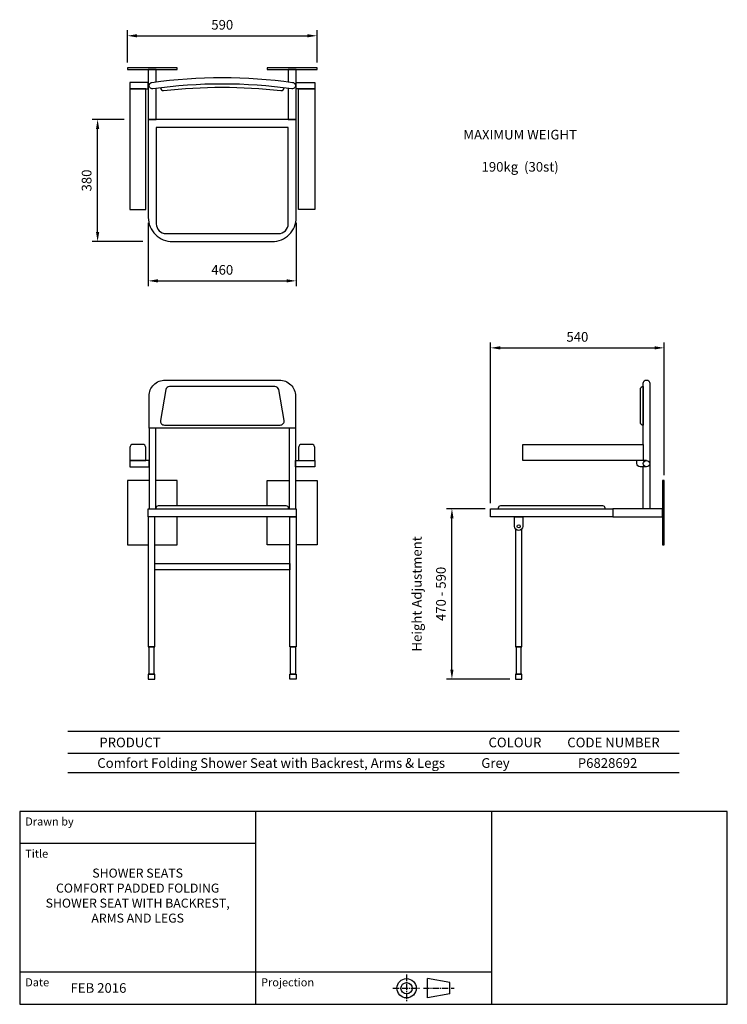
# Model space of a CAD drawing. Units: millimetres. Extents: x 41 to 2241, y 46 to 3107.
import ezdxf

# ---------------------------------------------------------------- set-up
doc = ezdxf.new("R2010")
doc.units = ezdxf.units.MM
doc.linetypes.add('CENTER2', pattern=[28.575, 19.05, -3.175, 3.175, -3.175])
for name, color, linetype in [('DETAIL', 7, 'Continuous'), ('DIMENSIONS', 7, 'Continuous'), ('TEXT', 7, 'Continuous'), ('TITLE BLOCK', 7, 'Continuous')]:
    doc.layers.add(name, color=color, linetype=linetype)
doc.styles.add('fastrack', font='ARIAL.TTF')
doc.dimstyles.new('Fastrack', dxfattribs={"dimtxt": 30, "dimasz": 30, "dimexe": 17, "dimexo": 17, "dimgap": 15, "dimtad": 1, "dimdec": 1, "dimdsep": 46, "dimtxsty": 'fastrack', "dimcen": 2.5, "dimadec": 0, "dimazin": 0, "dimtfac": 1, "dimtdec": 1, "dimtmove": 0, "dimatfit": 3, "dimfxl": 0, "dimarcsym": 0})

# ---------------------------------------------------------------- blocks, each defined once
blk = doc.blocks.new('*D1')
at = {"layer": 'Defpoints', "color": 0}
for p in [(440.5, 2492.1), (900.5, 2492.1), (900.5, 2295.1)]:
    blk.add_point(p, dxfattribs=at)
at = {"layer": 'DIMENSIONS', "color": 0, "lineweight": -2}
for p, q in [((440.5, 2475.1), (440.5, 2278.1)), ((900.5, 2475.1), (900.5, 2278.1)), ((470.5, 2295.1), (870.5, 2295.1))]:
    blk.add_line(p, q, dxfattribs=at)
at = {"layer": 'DIMENSIONS', "color": 0}
for points in [[(470.5, 2300.1), (470.5, 2290.1), (440.5, 2295.1)], [(870.5, 2300.1), (870.5, 2290.1), (900.5, 2295.1)]]:
    blk.add_solid(points, dxfattribs=at)
at = {"layer": 'DIMENSIONS', "color": 0, "insert": (670.5, 2325.4), "char_height": 30, "attachment_point": 5, "style": 'fastrack'}
blk.add_mtext('460', dxfattribs=at)
blk = doc.blocks.new('*D2')
at = {"layer": 'Defpoints', "color": 0}
for p in [(283, 2797.1), (383, 2797.1), (440.5, 2417.1)]:
    blk.add_point(p, dxfattribs=at)
at = {"layer": 'DIMENSIONS', "color": 0, "lineweight": -2}
for p, q in [((366, 2797.1), (266, 2797.1)), ((283, 2447.1), (283, 2767.1)), ((423.5, 2417.1), (266, 2417.1))]:
    blk.add_line(p, q, dxfattribs=at)
at = {"layer": 'DIMENSIONS', "color": 0}
for points in [[(278, 2767.1), (288, 2767.1), (283, 2797.1)], [(278, 2447.1), (288, 2447.1), (283, 2417.1)]]:
    blk.add_solid(points, dxfattribs=at)
at = {"layer": 'DIMENSIONS', "color": 0, "insert": (252.7, 2607.1), "char_height": 30, "attachment_point": 5, "rotation": 90, "style": 'fastrack'}
blk.add_mtext('380', dxfattribs=at)
blk = doc.blocks.new('*D3')
at = {"layer": 'Defpoints', "color": 0}
for p in [(1384.6, 1586.7), (1504.6, 1586.7), (1582.1, 1056.7)]:
    blk.add_point(p, dxfattribs=at)
at = {"layer": 'DIMENSIONS', "color": 0, "lineweight": -2}
for p, q in [((1487.6, 1586.7), (1367.6, 1586.7)), ((1384.6, 1086.7), (1384.6, 1556.7)), ((1565.1, 1056.7), (1367.6, 1056.7))]:
    blk.add_line(p, q, dxfattribs=at)
at = {"layer": 'DIMENSIONS', "color": 0}
for points in [[(1379.6, 1556.7), (1389.6, 1556.7), (1384.6, 1586.7)], [(1379.6, 1086.7), (1389.6, 1086.7), (1384.6, 1056.7)]]:
    blk.add_solid(points, dxfattribs=at)
at = {"layer": 'DIMENSIONS', "color": 0, "insert": (1354.3, 1321.7), "char_height": 30, "attachment_point": 5, "rotation": 90, "style": 'fastrack'}
blk.add_mtext('470 - 590', dxfattribs=at)
blk = doc.blocks.new('*D4')
at = {"layer": 'Defpoints', "color": 0}
for p in [(2044.6, 2086.7), (2044.6, 1674.2), (1504.6, 1586.7)]:
    blk.add_point(p, dxfattribs=at)
at = {"layer": 'DIMENSIONS', "color": 0, "lineweight": -2}
for p, q in [((1504.6, 1603.7), (1504.6, 2103.7)), ((1534.6, 2086.7), (2014.6, 2086.7)), ((2044.6, 1691.2), (2044.6, 2103.7))]:
    blk.add_line(p, q, dxfattribs=at)
at = {"layer": 'DIMENSIONS', "color": 0}
for points in [[(1534.6, 2091.7), (1534.6, 2081.7), (1504.6, 2086.7)], [(2014.6, 2091.7), (2014.6, 2081.7), (2044.6, 2086.7)]]:
    blk.add_solid(points, dxfattribs=at)
at = {"layer": 'DIMENSIONS', "color": 0, "insert": (1774.6, 2117), "char_height": 30, "attachment_point": 5, "style": 'fastrack'}
blk.add_mtext('540', dxfattribs=at)
blk = doc.blocks.new('*D7')
at = {"layer": 'Defpoints', "color": 0}
for p in [(965.5, 3057.1), (375.5, 2957.1), (965.5, 2957.1)]:
    blk.add_point(p, dxfattribs=at)
at = {"layer": 'DIMENSIONS', "color": 0, "lineweight": -2}
for p, q in [((375.5, 2974.1), (375.5, 3074.1)), ((965.5, 2974.1), (965.5, 3074.1)), ((405.5, 3057.1), (935.5, 3057.1))]:
    blk.add_line(p, q, dxfattribs=at)
at = {"layer": 'DIMENSIONS', "color": 0}
for points in [[(405.5, 3062.1), (405.5, 3052.1), (375.5, 3057.1)], [(935.5, 3062.1), (935.5, 3052.1), (965.5, 3057.1)]]:
    blk.add_solid(points, dxfattribs=at)
at = {"layer": 'DIMENSIONS', "color": 0, "insert": (670.5, 3087.4), "char_height": 30, "attachment_point": 5, "style": 'fastrack'}
blk.add_mtext('590', dxfattribs=at)

msp = doc.modelspace()

# ---------------------------------------------------------------- linework, layer by layer
at = {"layer": 'DETAIL'}
for p, q in [((1979.57, 1966.71), (1979.57, 1846.71)), ((443.04, 1836.71), (443.04, 1586.71)), ((463.04, 1836.71), (463.04, 1586.71)), ((878.04, 1836.71), (878.04, 1586.71)), ((898.04, 1836.71), (898.04, 1586.71)), ((1989.57, 1736.71), (1979.57, 1736.71))]:
    msp.add_line(p, q, dxfattribs=at)
for points in [[(375.54, 2952.11), (530.54, 2952.11), (530.54, 2957.11), (375.54, 2957.11)], [(810.54, 2952.11), (965.54, 2952.11), (965.54, 2957.11), (810.54, 2957.11)], [(383.04, 2892.11), (440.54, 2892.11), (440.54, 2912.11), (383.04, 2912.11)], [(958.04, 2892.11), (900.54, 2892.11), (900.54, 2912.11), (958.04, 2912.11)], [(433.04, 2892.11), (383.04, 2892.11), (383.04, 2517.11), (433.04, 2517.11)], [(908.04, 2892.11), (958.04, 2892.11), (958.04, 2517.11), (908.04, 2517.11)], [(1979.57, 1736.71), (1604.57, 1736.71), (1604.57, 1786.71), (1979.57, 1786.71)], [(383.04, 1716.71), (443.04, 1716.71), (443.04, 1736.71), (383.04, 1736.71)], [(958.04, 1716.71), (898.04, 1716.71), (898.04, 1736.71), (958.04, 1736.71)], [(2039.57, 1474.21), (2044.57, 1474.21), (2044.57, 1674.21), (2039.57, 1674.21)], [(440.54, 1561.71), (440.54, 1586.71), (900.54, 1586.71), (900.54, 1561.71)], [(440.54, 1561.71), (440.54, 1156.71), (460.54, 1156.71), (460.54, 1561.71)], [(900.54, 1561.71), (900.54, 1156.71), (880.54, 1156.71), (880.54, 1561.71)], [(1884.57, 1561.71), (1504.57, 1561.71), (1504.57, 1586.71), (1884.57, 1586.71)], [(1884.57, 1561.71), (2039.57, 1561.71), (2039.57, 1586.71), (1884.57, 1586.71)], [(880.54, 1416.71), (880.54, 1396.71), (460.54, 1396.71), (460.54, 1416.71)], [(442.54, 1071.71), (458.54, 1071.71), (458.54, 1156.71), (442.54, 1156.71)], [(898.54, 1071.71), (882.54, 1071.71), (882.54, 1156.71), (898.54, 1156.71)], [(1584.07, 1071.71), (1600.07, 1071.71), (1600.07, 1156.71), (1584.07, 1156.71)], [(440.54, 1056.71), (460.54, 1056.71), (460.54, 1071.71), (440.54, 1071.71)], [(900.54, 1056.71), (880.54, 1056.71), (880.54, 1071.71), (900.54, 1071.71)], [(1582.07, 1056.71), (1602.07, 1056.71), (1602.07, 1071.71), (1582.07, 1071.71)]]:
    msp.add_lwpolyline(points, close=True, dxfattribs=at)
for points in [[(465.54, 2913.87), (465.54, 2952.11), (440.54, 2952.11), (440.54, 2797.11), (465.54, 2797.11), (465.54, 2893.71)], [(875.54, 2893.71), (875.54, 2797.11), (900.54, 2797.11), (900.54, 2952.11), (875.54, 2952.11), (875.54, 2913.87)], [(443.04, 1674.21), (375.54, 1674.21), (375.54, 1474.21), (440.54, 1474.21)], [(530.54, 1596.71), (530.54, 1674.21), (463.04, 1674.21)], [(810.54, 1596.71), (810.54, 1674.21), (878.04, 1674.21)], [(898.04, 1674.21), (965.54, 1674.21), (965.54, 1474.21), (900.54, 1474.21)], [(460.54, 1474.21), (530.54, 1474.21), (530.54, 1561.71)], [(880.54, 1474.21), (810.54, 1474.21), (810.54, 1561.71)], [(1582.07, 1524.21), (1582.07, 1156.71), (1602.07, 1156.71), (1602.07, 1524.21)]]:
    msp.add_lwpolyline(points, dxfattribs=at)
for points in [[(451.98, 2912.05, -0.0688883), (889.09, 2912.05, -1.032447), (886.35, 2892.25, 0.0688411), (454.72, 2892.25, -1.032447)], [(440.54, 2797.11), (440.54, 2492.11, 0.4142136), (515.54, 2417.11), (825.54, 2417.11, 0.4142136), (900.54, 2492.11), (900.54, 2797.11)], [(875.54, 2472.11), (875.54, 2772.11), (465.54, 2772.11), (465.54, 2472.11, 0.4142136), (495.54, 2442.11), (845.54, 2442.11, 0.4142136)], [(443.04, 1936.71, -0.4142136), (493.04, 1986.71), (848.04, 1986.71, -0.4142136), (898.04, 1936.71), (898.04, 1836.71), (443.04, 1836.71)], [(495.08, 1956.8), (478.26, 1861.38, 0.4663077), (490.57, 1846.71), (850.51, 1846.71, 0.4663077), (862.82, 1861.38), (845.99, 1956.8, 0.3639702), (834.17, 1966.71), (506.9, 1966.71, 0.3639702)], [(383.04, 1776.71), (383.04, 1736.71), (433.04, 1736.71), (433.04, 1776.71, 0.4142136), (423.04, 1786.71), (393.04, 1786.71, 0.4142136)], [(908.04, 1776.71), (908.04, 1736.71), (958.04, 1736.71), (958.04, 1776.71, 0.4142136), (948.04, 1786.71), (918.04, 1786.71, 0.4142136)], [(1604.57, 1561.71), (1604.57, 1531.71, -1), (1579.57, 1531.71), (1579.57, 1561.71)]]:
    msp.add_lwpolyline(points, format="xyb", close=True, dxfattribs=at)
for points in [[(478.07, 2895.29, 0.3910458), (488.34, 2886.46, -0.0584526), (852.73, 2886.46, 0.3910458), (863.01, 2895.29)], [(1979.57, 1966.71, 0.4142136), (1969.57, 1956.71), (1969.57, 1856.71, 0.4142136), (1979.57, 1846.71)], [(1979.57, 1786.71), (1979.57, 1976.71, -1), (1999.57, 1976.71), (1999.57, 1586.71), (1979.57, 1586.71), (1979.57, 1716.71)], [(1989.57, 1716.71), (1969.57, 1716.71, -0.4142136), (1959.57, 1726.71), (1959.57, 1736.71)], [(465.54, 1586.71), (465.54, 1589.29, -0.3963741), (472.55, 1596.71), (868.53, 1596.71, -0.3963741), (875.54, 1589.29), (875.54, 1586.71)], [(1529.57, 1586.71), (1529.57, 1589.29, -0.3963741), (1536.58, 1596.71), (1637.42, 1596.71), (1852.56, 1596.71, -0.3963741), (1859.57, 1589.29), (1859.57, 1586.71)]]:
    msp.add_lwpolyline(points, format="xyb", dxfattribs=at)
for centre, radius in [((1989.57, 1726.71), 10), ((1592.07, 1531.71), 5)]:
    msp.add_circle(centre, radius, dxfattribs=at)
at = {"layer": 'TEXT'}
for p, q in [((2090.74, 893.71), (190.74, 893.71)), ((2090.74, 825.71), (190.74, 825.71)), ((2090.74, 765.71), (190.74, 765.71))]:
    msp.add_line(p, q, dxfattribs=at)
at = {"layer": 'TITLE BLOCK'}
for p, q in [((774.24, 645.71), (774.24, 45.71)), ((774.24, 645.71), (774.24, 45.71)), ((1507.24, 645.71), (1507.24, 45.71)), ((774.24, 545.71), (40.74, 545.71)), ((1507.24, 145.71), (40.74, 145.71)), ((1308.57, 65.71), (1308.57, 125.71)), ((1378.57, 113.21), (1308.57, 125.71)), ((1378.57, 78.21), (1378.57, 113.21)), ((1378.57, 78.21), (1308.57, 65.71))]:
    msp.add_line(p, q, dxfattribs=at)
at = {"layer": 'TITLE BLOCK', "color": 1, "linetype": 'CENTER2'}
for p, q in [((1243.57, 138.21), (1243.57, 53.21)), ((1201.07, 95.71), (1286.07, 95.71)), ((1296.07, 95.71), (1391.07, 95.71))]:
    msp.add_line(p, q, dxfattribs=at)
at = {"layer": 'TITLE BLOCK'}
msp.add_lwpolyline([(2240.74, 45.71), (2240.74, 645.71), (40.74, 645.71), (40.74, 45.71)], close=True, dxfattribs=at)
for radius in [30, 17.5]:
    msp.add_circle((1243.57, 95.71), radius, dxfattribs=at)

# ---------------------------------------------------------------- texts
at = {"layer": 'DIMENSIONS', "insert": (1596.6, 2695.74), "char_height": 30, "attachment_point": 5, "style": 'fastrack'}
msp.add_mtext('MAXIMUM WEIGHT\\P\\P190kg  (30st)', dxfattribs=at)
at = {"layer": 'DIMENSIONS', "insert": (1279.43, 1321.71), "char_height": 30, "attachment_point": 5, "rotation": 90, "style": 'fastrack'}
msp.add_mtext('Height Adjustment', dxfattribs=at)
at = {"layer": 'TEXT', "char_height": 30, "attachment_point": 2, "style": 'fastrack'}
for s, insert, width in [('PRODUCT', (383.59, 874.91), 265.0689), ('COLOUR', (1580.53, 874.91), 265.0689), ('CODE NUMBER', (1886.84, 874.81), 332.7852), ('Comfort Folding Shower Seat with Backrest, Arms & Legs', (822.6, 810.91), 1143.0806), ('Grey', (1520, 810.91), 144.0043), ('P6828692', (1868.51, 810.91), 296.134)]:
    msp.add_mtext(s, dxfattribs=dict(at, insert=insert, width=width))
at = {"layer": 'TITLE BLOCK', "style": 'fastrack'}
for s, insert, char_height, width, attachment_point in [('Drawn by', (58.01, 626.59), 25, 156.672, 1), ('Title', (58.01, 526.59), 25, 156.672, 1), ('SHOWER SEATS\\PCOMFORT PADDED FOLDING SHOWER SEAT WITH BACKREST, ARMS AND LEGS', (407.52, 467.69), 28, 673.4218, 2), ('Date', (58.01, 126.59), 25, 86.2919, 1), ('Projection', (791.26, 126.59), 25, 156.672, 1), ('FEB 2016', (198.89, 111.43), 30, 536.8519, 1)]:
    msp.add_mtext(s, dxfattribs=dict(at, insert=insert, char_height=char_height, width=width, attachment_point=attachment_point))

# ---------------------------------------------------------------- dimensions: what is measured, and where the dimension line sits
at = {"layer": 'DIMENSIONS'}
for base, p1, p2, picture, middle in [((965.54, 3057.11), (375.54, 2957.11), (965.54, 2957.11), '*D7', (670.54, 3087.42)), ((900.54, 2295.11), (440.54, 2492.11), (900.54, 2492.11), '*D1', (670.54, 2325.42)), ((2044.57, 2086.71), (1504.57, 1586.71), (2044.57, 1674.21), '*D4', (1774.57, 2117.03))]:
    dim = msp.add_linear_dim(base=base, p1=p1, p2=p2, dimstyle='Fastrack', dxfattribs=at)
    dim.commit()
    dim.dimension.update_dxf_attribs({"geometry": picture, "text_midpoint": middle})
dim = msp.add_linear_dim(base=(283.04, 2797.11), p1=(440.54, 2417.11), p2=(383.04, 2797.11), angle=90, dimstyle='Fastrack', dxfattribs=at)
dim.commit()
dim.dimension.update_dxf_attribs({"geometry": '*D2', "text_midpoint": (252.71, 2607.11)})
dim = msp.add_linear_dim(base=(1384.57, 1586.71), p1=(1582.07, 1056.71), p2=(1504.57, 1586.71), angle=90, text='470 - 590', dimstyle='Fastrack', dxfattribs=at)
dim.commit()
dim.dimension.update_dxf_attribs({"geometry": '*D3', "text_midpoint": (1354.26, 1321.71)})

doc.saveas('drawing.dxf')
